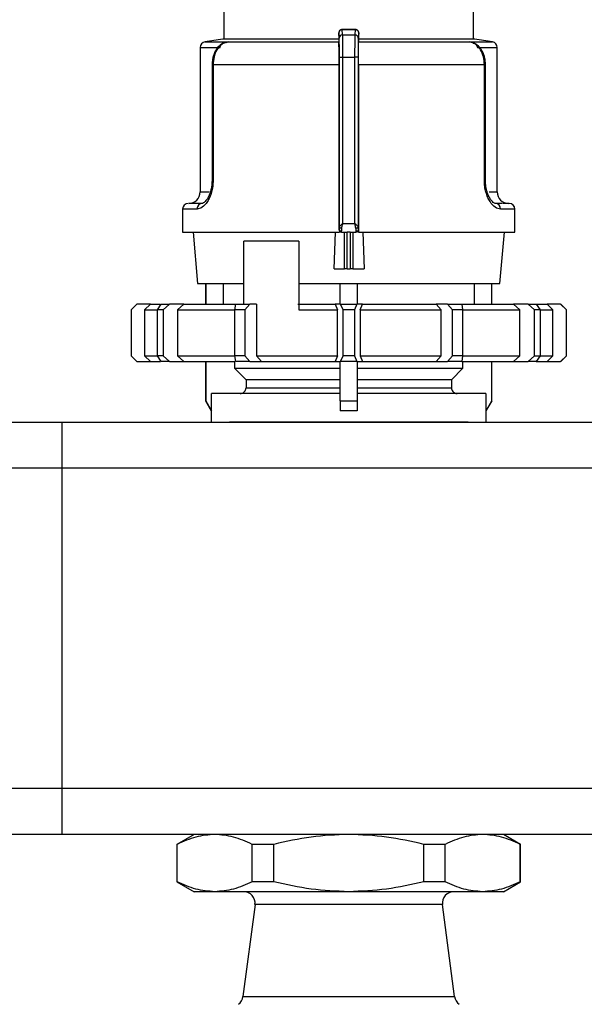
# Model space of a CAD drawing. Units: millimetres. Extents: x 100 to 4164, y 100 to 2870.
# Drawn here: x 1766 to 1930, y 1055 to 1341 of the extents above; entities that cross this region are included whole.
import ezdxf

# ---------------------------------------------------------------- set-up
doc = ezdxf.new("R2010")
doc.units = ezdxf.units.MM
doc.header["$LTSCALE"] = 10
doc.styles.add('SLDTEXTSTYLE2', font='TXT', dxfattribs={"width": 0.75})
doc.dimstyles.new('SLDDIMSTYLE0', dxfattribs={"dimtxt": 31.75, "dimasz": 15, "dimexe": 0, "dimexo": 0.0625, "dimgap": 7.9375, "dimtad": 1, "dimdec": 0, "dimlfac": 0.3, "dimrnd": 1e-09, "dimzin": 12, "dimdsep": 46, "dimtxsty": 'SLDTEXTSTYLE2', "dimsah": 1, "dimcen": 0.09, "dimadec": 0, "dimazin": 3, "dimtfac": 1, "dimtdec": 0, "dimtofl": 0, "dimtmove": 0, "dimatfit": 3, "dimfxl": 1, "dimfrac": 2, "dimtolj": 1, "dimtzin": 12, "dimarcsym": 0})

# ---------------------------------------------------------------- blocks, each defined once
blk = doc.blocks.new('_D_12')
at = {"color": 7, "linetype": 'Continuous', "lineweight": 0}
for p, q in [((1228.22, 1991.69), (1228.22, 842.53)), ((2994.98, 1991.69), (2994.98, 842.53)), ((1228.22, 852.53), (2994.98, 852.53))]:
    blk.add_line(p, q, dxfattribs=at)
at = {"color": 7, "linetype": 'Continuous', "lineweight": 18}
for points in [[(1228.22, 852.53), (1243.22, 850.03), (1243.22, 855.03)], [(2994.98, 852.53), (2979.98, 855.03), (2979.98, 850.03)]]:
    blk.add_solid(points, dxfattribs=at)
at = {"color": 7, "linetype": 'Continuous', "lineweight": 18, "insert": (2076.41, 893.46), "char_height": 31.75, "attachment_point": 1, "style": 'SLDTEXTSTYLE2'}
blk.add_mtext('530', dxfattribs=at)

msp = doc.modelspace()

# ---------------------------------------------------------------- linework, layer by layer
at = {"color": 7, "linetype": 'Continuous', "lineweight": 25}
for p, q in [((1825.09, 1344.19), (1825.09, 1335.65)), ((1897.75, 1335.65), (1897.75, 1344.19)), ((1863.38, 1338.46), (1859.48, 1338.46)), ((1859.64, 1336.95), (1859.51, 1338.43)), ((1859.51, 1338.43), (1863.33, 1338.43)), ((1863.33, 1338.43), (1863.2, 1336.95)), ((1858.73, 1335.65), (1824.75, 1335.65)), ((1858.49, 1335.96), (1858.49, 1335.25)), ((1858.64, 1335.96), (1858.52, 1337.44)), ((1859.64, 1336.95), (1863.2, 1336.95)), ((1864.33, 1337.44), (1864.2, 1335.96)), ((1864.35, 1335.25), (1864.35, 1335.96)), ((1898.09, 1335.65), (1864.35, 1335.65)), ((1818.22, 1333.24), (1818.22, 1291.19)), ((1818.22, 1333.24), (1823.99, 1333.24)), ((1819.62, 1334.89), (1826.31, 1334.89)), ((1826.31, 1334.89), (1825.15, 1334.52)), ((1825.71, 1334.73), (1826.31, 1334.89)), ((1826.31, 1334.89), (1825.72, 1334.74)), ((1858.54, 1334.74), (1825.72, 1334.74)), ((1858.49, 1335.25), (1858.54, 1334.74)), ((1864.3, 1334.74), (1864.35, 1335.25)), ((1897.12, 1334.74), (1864.3, 1334.74)), ((1897.12, 1334.74), (1896.53, 1334.89)), ((1896.53, 1334.89), (1897.12, 1334.74)), ((1897.69, 1334.52), (1896.53, 1334.89)), ((1896.53, 1334.89), (1903.22, 1334.89)), ((1898.86, 1333.24), (1904.63, 1333.24)), ((1904.63, 1291.19), (1904.63, 1333.24)), ((1858.71, 1330.4), (1859.71, 1330.4)), ((1858.71, 1280.98), (1858.71, 1330.4)), ((1859.71, 1282.03), (1859.71, 1330.4)), ((1859.71, 1330.4), (1863.14, 1330.4)), ((1863.14, 1330.4), (1863.14, 1282.03)), ((1864.14, 1330.4), (1863.14, 1330.4)), ((1864.14, 1330.4), (1864.14, 1280.98)), ((1821.65, 1328.16), (1821.65, 1294.53)), ((1821.65, 1328.16), (1821.96, 1328.16)), ((1821.96, 1328.16), (1821.96, 1294.53)), ((1858.62, 1328.16), (1821.96, 1328.16)), ((1858.62, 1280.2), (1858.62, 1328.16)), ((1864.22, 1328.16), (1864.22, 1279.53)), ((1900.89, 1328.16), (1864.22, 1328.16)), ((1900.89, 1294.53), (1900.89, 1328.16)), ((1901.19, 1328.16), (1900.89, 1328.16)), ((1901.19, 1294.53), (1901.19, 1328.16)), ((1821.96, 1294.53), (1821.65, 1294.53)), ((1900.89, 1294.53), (1901.19, 1294.53)), ((1818.22, 1291.19), (1820.94, 1291.19)), ((1902.23, 1291.19), (1904.63, 1291.19)), ((1818.8, 1287.86), (1816.53, 1287.86)), ((1906.02, 1287.86), (1904.04, 1287.86)), ((1813.09, 1286.19), (1813.09, 1279.53)), ((1817.28, 1286.19), (1813.09, 1286.19)), ((1909.75, 1286.19), (1905.57, 1286.19)), ((1909.75, 1279.53), (1909.75, 1286.19)), ((1859.71, 1282.03), (1863.14, 1282.03)), ((1813.09, 1279.53), (1858.75, 1279.53)), ((1816.11, 1279.53), (1817.42, 1264.53)), ((1857.18, 1268.86), (1857.56, 1279.53)), ((1858.62, 1280.2), (1858.69, 1280.2)), ((1858.69, 1279.86), (1859.34, 1279.86)), ((1858.75, 1279.8), (1858.75, 1279.53)), ((1859.31, 1279.53), (1859.35, 1279.53)), ((1859.35, 1279.53), (1860.99, 1279.53)), ((1860.22, 1268.86), (1860.22, 1279.53)), ((1861.87, 1279.53), (1860.99, 1279.53)), ((1860.99, 1268.86), (1860.99, 1279.53)), ((1861.87, 1279.53), (1863.49, 1279.53)), ((1861.87, 1279.53), (1861.87, 1268.86)), ((1862.63, 1279.53), (1862.63, 1268.86)), ((1863.48, 1279.86), (1864.06, 1279.86)), ((1863.49, 1279.53), (1863.53, 1279.53)), ((1863.53, 1279.53), (1863.49, 1279.53)), ((1864.16, 1280.2), (1864.22, 1280.2)), ((1864.22, 1279.53), (1864.22, 1280.2)), ((1864.23, 1279.53), (1909.75, 1279.53)), ((1865.54, 1279.53), (1865.94, 1268.86)), ((1905.42, 1264.53), (1906.73, 1279.53)), ((1846.87, 1276.86), (1830.92, 1276.86)), ((1830.92, 1258.53), (1830.92, 1276.86)), ((1846.87, 1276.86), (1846.87, 1256.86)), ((1857.18, 1268.86), (1860.22, 1268.86)), ((1860.99, 1268.86), (1860.22, 1268.86)), ((1860.99, 1268.86), (1861.87, 1268.86)), ((1862.63, 1268.86), (1861.87, 1268.86)), ((1862.63, 1268.86), (1865.94, 1268.86)), ((1817.42, 1264.53), (1830.92, 1264.53)), ((1819.75, 1264.53), (1819.75, 1258.53)), ((1819.83, 1264.53), (1819.83, 1258.53)), ((1824.84, 1264.53), (1824.84, 1258.53)), ((1846.87, 1264.53), (1905.42, 1264.53)), ((1858.92, 1258.53), (1858.92, 1264.53)), ((1863.92, 1264.53), (1863.92, 1258.53)), ((1898, 1258.53), (1898, 1264.53)), ((1903.01, 1258.53), (1903.01, 1264.53)), ((1903.09, 1258.53), (1903.09, 1264.53)), ((1799.75, 1258.53), (1798.09, 1256.86)), ((1799.8, 1258.53), (1798.11, 1256.86)), ((1799.75, 1258.53), (1799.8, 1258.53)), ((1803.73, 1258.53), (1799.8, 1258.53)), ((1802.01, 1256.86), (1803.73, 1258.53)), ((1803.73, 1258.53), (1806.7, 1258.53)), ((1805.76, 1256.86), (1806.87, 1258.53)), ((1806.87, 1258.53), (1809.24, 1258.53)), ((1809.24, 1258.53), (1807.43, 1256.86)), ((1813.45, 1258.53), (1809.24, 1258.53)), ((1811.61, 1256.86), (1813.45, 1258.53)), ((1813.45, 1258.53), (1828.54, 1258.53)), ((1828.32, 1256.86), (1828.56, 1258.53)), ((1828.56, 1258.53), (1832.66, 1258.53)), ((1832.66, 1258.53), (1831.21, 1256.86)), ((1834.56, 1258.53), (1832.66, 1258.53)), ((1834.56, 1258.53), (1834.56, 1243.53)), ((1846.63, 1258.53), (1857.43, 1258.53)), ((1857.43, 1258.53), (1858.14, 1256.86)), ((1859.05, 1258.53), (1857.43, 1258.53)), ((1859.75, 1256.86), (1859.05, 1258.53)), ((1859.05, 1258.53), (1863.79, 1258.53)), ((1863.79, 1258.53), (1863.09, 1256.86)), ((1865.41, 1258.53), (1863.79, 1258.53)), ((1864.7, 1256.86), (1865.41, 1258.53)), ((1865.41, 1258.53), (1886.81, 1258.53)), ((1886.81, 1258.53), (1888.28, 1256.86)), ((1890.18, 1258.53), (1886.81, 1258.53)), ((1891.63, 1256.86), (1890.18, 1258.53)), ((1890.18, 1258.53), (1894.28, 1258.53)), ((1894.28, 1258.53), (1894.52, 1256.86)), ((1894.35, 1258.53), (1909.39, 1258.53)), ((1909.39, 1258.53), (1911.23, 1256.86)), ((1913.6, 1258.53), (1909.39, 1258.53)), ((1915.42, 1256.86), (1913.6, 1258.53)), ((1913.6, 1258.53), (1915.97, 1258.53)), ((1915.97, 1258.53), (1917.08, 1256.86)), ((1915.97, 1258.53), (1919.12, 1258.53)), ((1919.12, 1258.53), (1920.83, 1256.86)), ((1923.04, 1258.53), (1919.12, 1258.53)), ((1924.73, 1256.86), (1923.04, 1258.53)), ((1923.04, 1258.53), (1923.09, 1258.53)), ((1924.75, 1256.86), (1923.09, 1258.53)), ((1798.09, 1256.86), (1798.09, 1243.53)), ((1798.11, 1256.86), (1798.09, 1256.86)), ((1798.11, 1256.86), (1798.11, 1243.53)), ((1802.01, 1256.86), (1802.01, 1243.53)), ((1802.01, 1256.86), (1805.69, 1256.86)), ((1805.76, 1243.53), (1805.76, 1256.86)), ((1807.43, 1256.86), (1805.76, 1256.86)), ((1807.43, 1256.86), (1807.43, 1243.53)), ((1811.61, 1256.86), (1811.61, 1243.53)), ((1811.61, 1256.86), (1828.32, 1256.86)), ((1828.32, 1243.53), (1828.32, 1256.86)), ((1831.21, 1256.86), (1828.32, 1256.86)), ((1831.21, 1256.86), (1831.21, 1243.53)), ((1846.87, 1256.86), (1858.14, 1256.86)), ((1858.14, 1243.53), (1858.14, 1256.86)), ((1859.75, 1243.53), (1859.75, 1256.86)), ((1863.09, 1256.86), (1859.75, 1256.86)), ((1863.09, 1256.86), (1863.09, 1243.53)), ((1864.7, 1256.86), (1864.7, 1243.53)), ((1864.7, 1256.86), (1888.28, 1256.86)), ((1888.28, 1243.53), (1888.28, 1256.86)), ((1891.63, 1243.53), (1891.63, 1256.86)), ((1894.52, 1256.86), (1891.63, 1256.86)), ((1894.52, 1256.86), (1894.52, 1243.53)), ((1894.52, 1256.86), (1911.23, 1256.86)), ((1911.23, 1243.53), (1911.23, 1256.86)), ((1915.42, 1243.53), (1915.42, 1256.86)), ((1917.08, 1256.86), (1915.42, 1256.86)), ((1917.08, 1256.86), (1917.08, 1243.53)), ((1917.08, 1256.86), (1920.83, 1256.86)), ((1920.83, 1243.53), (1920.83, 1256.86)), ((1924.73, 1243.53), (1924.73, 1256.86)), ((1924.75, 1256.86), (1924.73, 1256.86)), ((1924.75, 1243.53), (1924.75, 1256.86)), ((1798.09, 1243.53), (1799.75, 1241.86)), ((1798.11, 1243.53), (1798.09, 1243.53)), ((1798.11, 1243.53), (1799.8, 1241.86)), ((1799.8, 1241.86), (1799.75, 1241.86)), ((1799.8, 1241.86), (1803.73, 1241.86)), ((1802.01, 1243.53), (1805.76, 1243.53)), ((1802.01, 1243.53), (1803.73, 1241.86)), ((1803.73, 1241.86), (1806.7, 1241.86)), ((1807.43, 1243.53), (1805.76, 1243.53)), ((1806.87, 1241.86), (1805.76, 1243.53)), ((1809.24, 1241.86), (1806.87, 1241.86)), ((1807.43, 1243.53), (1809.24, 1241.86)), ((1809.24, 1241.86), (1813.45, 1241.86)), ((1811.61, 1243.53), (1828.32, 1243.53)), ((1811.61, 1243.53), (1813.45, 1241.86)), ((1813.45, 1241.86), (1828.29, 1241.86)), ((1819.75, 1241.86), (1819.75, 1230.41)), ((1819.83, 1241.86), (1819.83, 1230.41)), ((1828.18, 1241.86), (1828.18, 1239.86)), ((1831.21, 1243.53), (1828.32, 1243.53)), ((1828.56, 1241.86), (1828.32, 1243.53)), ((1832.66, 1241.86), (1828.56, 1241.86)), ((1831.21, 1243.53), (1832.66, 1241.86)), ((1832.66, 1241.86), (1836.03, 1241.86)), ((1834.56, 1243.53), (1858.14, 1243.53)), ((1834.56, 1243.53), (1836.03, 1241.86)), ((1836.03, 1241.86), (1857.43, 1241.86)), ((1858.14, 1243.53), (1857.43, 1241.86)), ((1857.43, 1241.86), (1859.05, 1241.86)), ((1858.92, 1230.41), (1858.92, 1241.86)), ((1859.05, 1241.86), (1859.75, 1243.53)), ((1863.79, 1241.86), (1859.05, 1241.86)), ((1863.09, 1243.53), (1859.75, 1243.53)), ((1863.09, 1243.53), (1863.79, 1241.86)), ((1863.79, 1241.86), (1865.41, 1241.86)), ((1863.92, 1241.86), (1863.92, 1230.41)), ((1864.7, 1243.53), (1865.41, 1241.86)), ((1864.7, 1243.53), (1888.28, 1243.53)), ((1865.41, 1241.86), (1886.81, 1241.86)), ((1888.28, 1243.53), (1886.81, 1241.86)), ((1886.81, 1241.86), (1890.18, 1241.86)), ((1890.18, 1241.86), (1891.63, 1243.53)), ((1894.28, 1241.86), (1890.18, 1241.86)), ((1894.52, 1243.53), (1891.63, 1243.53)), ((1894.52, 1243.53), (1894.28, 1241.86)), ((1894.35, 1241.86), (1909.39, 1241.86)), ((1894.52, 1243.53), (1911.23, 1243.53)), ((1894.66, 1239.86), (1894.66, 1241.86)), ((1903.01, 1230.41), (1903.01, 1241.86)), ((1903.09, 1230.41), (1903.09, 1241.86)), ((1909.39, 1241.86), (1911.23, 1243.53)), ((1909.39, 1241.86), (1913.6, 1241.86)), ((1913.6, 1241.86), (1915.42, 1243.53)), ((1915.97, 1241.86), (1913.6, 1241.86)), ((1915.42, 1243.53), (1917.08, 1243.53)), ((1917.08, 1243.53), (1915.97, 1241.86)), ((1915.97, 1241.86), (1919.12, 1241.86)), ((1917.08, 1243.53), (1920.83, 1243.53)), ((1919.12, 1241.86), (1920.83, 1243.53)), ((1919.12, 1241.86), (1923.04, 1241.86)), ((1923.04, 1241.86), (1924.73, 1243.53)), ((1923.09, 1241.86), (1923.04, 1241.86)), ((1923.09, 1241.86), (1924.75, 1243.53)), ((1924.75, 1243.53), (1924.73, 1243.53)), ((1828.18, 1239.86), (1858.92, 1239.86)), ((1828.18, 1239.86), (1831.53, 1236.53)), ((1863.92, 1239.86), (1894.66, 1239.86)), ((1891.32, 1236.53), (1894.66, 1239.86)), ((1858.92, 1236.53), (1831.53, 1236.53)), ((1831.53, 1236.53), (1831.53, 1234.19)), ((1891.32, 1236.53), (1863.92, 1236.53)), ((1891.32, 1236.53), (1891.32, 1234.19)), ((1821.5, 1227.53), (1821.5, 1232.53)), ((1858.92, 1232.53), (1821.5, 1232.53)), ((1831.53, 1234.19), (1858.92, 1234.19)), ((1863.92, 1234.19), (1891.32, 1234.19)), ((1901.34, 1232.53), (1863.92, 1232.53)), ((1901.34, 1232.53), (1901.34, 1227.53)), ((1819.75, 1230.41), (1821.42, 1227.53)), ((1819.75, 1230.41), (1819.83, 1230.41)), ((1819.83, 1230.41), (1821.5, 1227.53)), ((1858.92, 1230.41), (1863.92, 1230.41)), ((1858.92, 1230.41), (1858.92, 1227.53)), ((1863.92, 1230.41), (1863.92, 1227.53)), ((1903.01, 1230.41), (1901.34, 1227.53)), ((1901.42, 1227.53), (1903.09, 1230.41)), ((1903.01, 1230.41), (1903.09, 1230.41)), ((1821.42, 1227.53), (1821.42, 1224.19)), ((1821.5, 1227.53), (1821.42, 1227.53)), ((1863.92, 1227.53), (1858.92, 1227.53)), ((1901.42, 1227.53), (1901.34, 1227.53)), ((1901.42, 1224.19), (1901.42, 1227.53)), ((1611.42, 1224.19), (1778.09, 1224.19)), ((1778.09, 1210.86), (1778.09, 1224.19)), ((1778.09, 1224.19), (1944.75, 1224.19)), ((1611.42, 1210.86), (1778.09, 1210.86)), ((1778.09, 1117.53), (1778.09, 1210.86)), ((1778.09, 1210.86), (1944.75, 1210.86)), ((1778.09, 1117.53), (1611.42, 1117.53)), ((1778.09, 1104.19), (1778.09, 1117.53)), ((1944.75, 1117.53), (1778.09, 1117.53)), ((1778.09, 1104.19), (1611.42, 1104.19)), ((1944.75, 1104.19), (1778.09, 1104.19)), ((1816.42, 1104.19), (1811.42, 1101.31)), ((1911.42, 1101.31), (1906.42, 1104.19)), ((1811.42, 1101.33), (1811.42, 1090.41)), ((1811.55, 1090.41), (1811.55, 1101.31)), ((1811.55, 1101.31), (1811.55, 1101.31)), ((1839.63, 1101.31), (1833.35, 1101.31)), ((1833.35, 1090.41), (1833.35, 1101.31)), ((1839.63, 1090.41), (1839.63, 1101.31)), ((1883.22, 1090.41), (1883.22, 1101.31)), ((1889.49, 1101.31), (1883.22, 1101.31)), ((1889.49, 1090.41), (1889.49, 1101.31)), ((1911.29, 1090.41), (1911.29, 1101.31)), ((1911.29, 1101.31), (1911.29, 1101.31)), ((1911.42, 1090.41), (1911.42, 1101.33)), ((1811.42, 1090.41), (1816.42, 1087.53)), ((1811.55, 1090.41), (1811.42, 1090.41)), ((1839.63, 1090.41), (1833.35, 1090.41)), ((1889.49, 1090.41), (1883.22, 1090.41)), ((1906.42, 1087.53), (1911.42, 1090.41)), ((1822.45, 1087.53), (1816.42, 1087.53)), ((1861.42, 1087.53), (1822.45, 1087.53)), ((1900.39, 1087.53), (1861.42, 1087.53)), ((1906.42, 1087.53), (1900.39, 1087.53)), ((1834.15, 1083.76), (1830.62, 1056.99)), ((1888.69, 1083.76), (1834.15, 1083.76)), ((1892.22, 1056.99), (1888.69, 1083.76)), ((1830.62, 1056.99), (1861.42, 1056.99)), ((1861.42, 1056.99), (1892.22, 1056.99))]:
    msp.add_line(p, q, dxfattribs=at)
at = {"color": 7, "linetype": 'Continuous', "lineweight": 25, "flags": 128}
for points in [[(1825.15, 1334.52), (1825.16, 1334.51), (1825.18, 1334.51), (1825.18, 1334.51), (1825.19, 1334.52), (1825.19, 1334.53), (1825.19, 1334.55), (1825.19, 1334.57), (1825.18, 1334.6)], [(1897.66, 1334.6), (1897.66, 1334.57), (1897.65, 1334.55), (1897.65, 1334.53), (1897.65, 1334.52), (1897.66, 1334.51), (1897.67, 1334.51), (1897.68, 1334.51), (1897.69, 1334.52)], [(1859.37, 1280.6), (1859.24, 1280.61), (1859.12, 1280.63), (1859.01, 1280.66), (1858.9, 1280.71), (1858.82, 1280.77), (1858.76, 1280.84), (1858.72, 1280.91), (1858.71, 1280.98)], [(1864.14, 1280.98), (1864.12, 1280.91), (1864.08, 1280.84), (1864.02, 1280.77), (1863.94, 1280.71), (1863.84, 1280.66), (1863.72, 1280.63), (1863.6, 1280.61), (1863.47, 1280.6)]]:
    msp.add_lwpolyline(points, dxfattribs=at)
at = {"color": 7, "linetype": 'Continuous', "lineweight": 25}
for centre, radius, start, end in [((1859.51, 1337.43), 0.996, 89.7978, 179.4779), ((1861.42, 1071.52), 266.67, 97.9032, 99.0184), ((1859.63, 1335.95), 0.994, 89.6717, 179.2855), ((1863.21, 1335.95), 0.994, 0.7145, 90.3283), ((1861.42, 1071.52), 266.67, 80.9816, 82.0968), ((1819.88, 1333.24), 1.67, 99.0184, 180), ((1825.8, 1333.66), 1.08, 94.0373, 127.0058), ((1897.05, 1333.66), 1.08, 52.9942, 85.9627), ((1902.96, 1333.24), 1.67, 0, 80.9816), ((1814.88, 1291.19), 3.33, 270, 0), ((1907.96, 1291.19), 3.33, 180, 270), ((1814.75, 1286.19), 1.67, 90, 180), ((1818.87, 1286.26), 1.6, 92.7101, 182.4751), ((1903.97, 1286.26), 1.6, 357.5249, 87.2899), ((1908.09, 1286.19), 1.67, 360, 90), ((1830.84, 1084.19), 3.33, 352.5, 90), ((1892, 1084.19), 3.33, 90, 187.5), ((1827.32, 1057.43), 3.33, 306.5562, 352.5), ((1895.52, 1057.43), 3.33, 187.5, 233.4438)]:
    msp.add_arc(centre, radius, start, end, dxfattribs=at)
for centre, major_axis, ratio, start_param, end_param in [((1859.31, 1280.2), (0.693, 0), 0.961381, 3.78096, 4.712389), ((1863.53, 1280.2), (0.691, 0), 0.964345, 4.712389, 6.283185)]:
    msp.add_ellipse(centre, major_axis=major_axis, ratio=ratio, start_param=start_param, end_param=end_param, dxfattribs=at)
for points, knots in [([(1859.51, 1338.46), (1859.44, 1338.45), (1859.3, 1338.44), (1859.1, 1338.38), (1858.92, 1338.27), (1858.73, 1338.1), (1858.58, 1337.86), (1858.51, 1337.59), (1858.51, 1337.49), (1858.51, 1337.45)], [0, 0, 0, 0, 0.122632, 0.244046, 0.363366, 0.480171, 0.69494, 0.882076, 1, 1, 1, 1]), ([(1864.32, 1337.49), (1864.32, 1337.55), (1864.32, 1337.67), (1864.27, 1337.83), (1864.17, 1338.01), (1864.07, 1338.14), (1863.93, 1338.26), (1863.76, 1338.37), (1863.55, 1338.44), (1863.41, 1338.45), (1863.33, 1338.46)], [0, 0, 0, 0, 0.14346, 0.33999, 0.430334, 0.525143, 0.629437, 0.744792, 0.869678, 1, 1, 1, 1]), ([(1864.33, 1337.44), (1864.32, 1337.53), (1864.3, 1337.74), (1864.17, 1338), (1863.99, 1338.19), (1863.8, 1338.32), (1863.57, 1338.41), (1863.41, 1338.42), (1863.33, 1338.43)], [0, 0, 0, 0, 0.180494, 0.408853, 0.542535, 0.687589, 0.841384, 1, 1, 1, 1]), ([(1858.5, 1337.29), (1858.5, 1337.29), (1858.5, 1337.24), (1858.5, 1337.1), (1858.49, 1336.88), (1858.49, 1336.6), (1858.49, 1336.29), (1858.49, 1336.07), (1858.49, 1335.96)], [0, 0, 0, 0, 0.013789, 0.209658, 0.401126, 0.59636, 0.796411, 1, 1, 1, 1]), ([(1858.52, 1337.44), (1858.51, 1337.45), (1858.51, 1337.47), (1858.51, 1337.41), (1858.5, 1337.33), (1858.5, 1337.29)], [0, 0, 0, 0, 0.346344, 0.694756, 1, 1, 1, 1]), ([(1858.71, 1330.4), (1858.71, 1330.78), (1858.71, 1331.55), (1858.7, 1332.97), (1858.68, 1334.41), (1858.66, 1335.52), (1858.65, 1335.83), (1858.64, 1335.96)], [0, 0, 0, 0, 0.147695, 0.295506, 0.567235, 0.803157, 1, 1, 1, 1]), ([(1859.71, 1330.4), (1859.71, 1331.05), (1859.7, 1332.44), (1859.69, 1334.41), (1859.67, 1336.17), (1859.65, 1336.68), (1859.64, 1336.95)], [0, 0, 0, 0, 0.213544, 0.451437, 0.713613, 1, 1, 1, 1]), ([(1863.2, 1336.95), (1863.19, 1336.68), (1863.17, 1336.17), (1863.15, 1334.41), (1863.14, 1332.44), (1863.14, 1331.05), (1863.14, 1330.4)], [0, 0, 0, 0, 0.286387, 0.548563, 0.786456, 1, 1, 1, 1]), ([(1864.2, 1335.96), (1864.2, 1335.83), (1864.18, 1335.52), (1864.16, 1334.41), (1864.14, 1332.97), (1864.14, 1331.55), (1864.14, 1330.78), (1864.14, 1330.4)], [0, 0, 0, 0, 0.196842, 0.432762, 0.70449, 0.852188, 1, 1, 1, 1]), ([(1864.35, 1336.92), (1864.35, 1336.98), (1864.35, 1337.12), (1864.34, 1337.29), (1864.34, 1337.41), (1864.33, 1337.47), (1864.33, 1337.45), (1864.33, 1337.44)], [0, 0, 0, 0, 0.157086, 0.361446, 0.569902, 0.783162, 1, 1, 1, 1]), ([(1864.35, 1336.92), (1864.35, 1336.97), (1864.35, 1337.02), (1864.35, 1337.06), (1864.35, 1337.06)], [0, 0, 0, 0, 0.926031, 1, 1, 1, 1]), ([(1864.35, 1335.96), (1864.35, 1336.07), (1864.35, 1336.29), (1864.35, 1336.6), (1864.35, 1336.81), (1864.35, 1336.91), (1864.35, 1336.92)], [0, 0, 0, 0, 0.312921, 0.627429, 0.923977, 1, 1, 1, 1]), ([(1825.41, 1334.67), (1824.93, 1334.47), (1823.94, 1334.05), (1822.73, 1332.62), (1822.02, 1330.96), (1821.7, 1329.4), (1821.67, 1328.58), (1821.65, 1328.16)], [0, 0, 0, 0, 0.226393, 0.468951, 0.726557, 0.861463, 1, 1, 1, 1]), ([(1825.72, 1334.74), (1825.19, 1334.52), (1824.18, 1334.12), (1822.96, 1332.57), (1822.12, 1330.55), (1822.01, 1328.95), (1821.96, 1328.16)], [0, 0, 0, 0, 0.261836, 0.498287, 0.752113, 1, 1, 1, 1]), ([(1823.99, 1333.24), (1824.02, 1333.38), (1824.1, 1333.69), (1824.48, 1334.21), (1824.9, 1334.44), (1825.18, 1334.6)], [0, 0, 0, 0, 0.228575, 0.49038, 1, 1, 1, 1]), ([(1858.62, 1328.16), (1858.62, 1328.9), (1858.62, 1330.4), (1858.6, 1332.39), (1858.58, 1333.91), (1858.55, 1334.55), (1858.54, 1334.71), (1858.54, 1334.74)], [0, 0, 0, 0, 0.238428, 0.476847, 0.715526, 0.954818, 1, 1, 1, 1]), ([(1864.22, 1328.16), (1864.22, 1328.9), (1864.22, 1330.4), (1864.24, 1332.39), (1864.27, 1333.91), (1864.29, 1334.55), (1864.3, 1334.71), (1864.3, 1334.74)], [0, 0, 0, 0, 0.238428, 0.476847, 0.715526, 0.954818, 1, 1, 1, 1]), ([(1900.89, 1328.16), (1900.83, 1328.95), (1900.72, 1330.55), (1899.88, 1332.57), (1898.66, 1334.12), (1897.65, 1334.52), (1897.12, 1334.74)], [0, 0, 0, 0, 0.2478875, 0.5017246, 0.7381641, 1, 1, 1, 1]), ([(1901.19, 1328.16), (1901.18, 1328.58), (1901.15, 1329.4), (1900.82, 1330.96), (1900.11, 1332.62), (1898.9, 1334.05), (1897.91, 1334.47), (1897.43, 1334.67)], [0, 0, 0, 0, 0.138533, 0.273433, 0.531042, 0.77366, 1, 1, 1, 1]), ([(1897.66, 1334.6), (1897.94, 1334.44), (1898.36, 1334.21), (1898.74, 1333.69), (1898.82, 1333.38), (1898.86, 1333.24)], [0, 0, 0, 0, 0.50963, 0.771406, 1, 1, 1, 1]), ([(1821.96, 1294.53), (1821.93, 1293.94), (1821.89, 1292.77), (1821.53, 1291.1), (1821, 1289.6), (1820.11, 1287.94), (1818.77, 1286.49), (1817.77, 1286.29), (1817.28, 1286.19)], [0, 0, 0, 0, 0.125308, 0.251303, 0.375854, 0.502645, 0.75202, 1, 1, 1, 1]), ([(1821.65, 1294.53), (1821.63, 1293.92), (1821.61, 1293.07), (1821.43, 1292.32), (1821.37, 1292.11)], [0, 0, 0, 0, 0.72067, 1, 1, 1, 1]), ([(1905.57, 1286.19), (1905.07, 1286.29), (1904.08, 1286.49), (1902.73, 1287.94), (1901.84, 1289.6), (1901.31, 1291.1), (1900.95, 1292.77), (1900.91, 1293.94), (1900.89, 1294.53)], [0, 0, 0, 0, 0.247989, 0.497332, 0.624092, 0.748642, 0.87466, 1, 1, 1, 1]), ([(1904.32, 1287.83), (1904.12, 1287.85), (1903.7, 1287.87), (1902.84, 1288.7), (1902.14, 1289.91), (1901.64, 1291.18), (1901.27, 1292.75), (1901.22, 1293.93), (1901.19, 1294.53)], [0, 0, 0, 0, 0.208362, 0.442835, 0.57115, 0.706715, 0.849609, 1, 1, 1, 1]), ([(1821.37, 1292.11), (1821.31, 1291.8), (1821.15, 1290.98), (1820.7, 1289.92), (1820, 1288.7), (1819.14, 1287.87), (1818.72, 1287.85), (1818.52, 1287.83)], [0, 0, 0, 0, 0.1069644, 0.2782837, 0.4404386, 0.7367481, 1, 1, 1, 1]), ([(1816.95, 1287.86), (1816.58, 1287.86), (1815.11, 1287.86), (1814.98, 1287.86), (1814.88, 1287.86)], [0, 0, 0, 0, 0.253952, 1, 1, 1, 1]), ([(1907.96, 1287.86), (1907.89, 1287.86), (1907.8, 1287.86), (1906.48, 1287.86), (1906.23, 1287.86)], [0, 0, 0, 0, 0.813836, 1, 1, 1, 1]), ([(1858.71, 1280.98), (1858.72, 1281.05), (1858.76, 1281.2), (1859.01, 1281.46), (1859.34, 1281.74), (1859.58, 1281.93), (1859.71, 1282.03)], [0, 0, 0, 0, 0.240203, 0.510956, 0.752438, 1, 1, 1, 1]), ([(1859.37, 1280.6), (1859.4, 1280.82), (1859.45, 1281.24), (1859.62, 1281.73), (1859.69, 1281.99), (1859.71, 1282.02), (1859.71, 1282.03)], [0, 0, 0, 0, 0.4877036, 0.9265485, 0.9920292, 1, 1, 1, 1]), ([(1863.47, 1280.6), (1863.44, 1280.82), (1863.4, 1281.16), (1863.26, 1281.61), (1863.19, 1281.85), (1863.15, 1281.98), (1863.14, 1282.01), (1863.14, 1282.02), (1863.14, 1282.03)], [0, 0, 0, 0, 0.487284, 0.742453, 0.926971, 0.977423, 0.992193, 1, 1, 1, 1]), ([(1863.14, 1282.03), (1863.14, 1282.03), (1863.14, 1282.03), (1863.14, 1282.02), (1863.16, 1282.01), (1863.28, 1281.92), (1863.51, 1281.73), (1863.83, 1281.46), (1864.08, 1281.2), (1864.12, 1281.05), (1864.14, 1280.98)], [0, 0, 0, 0, 0.000278, 0.002478, 0.008601, 0.03179, 0.243635, 0.489168, 0.759861, 1, 1, 1, 1]), ([(1858.62, 1280.2), (1858.63, 1280.12), (1858.64, 1279.98), (1858.72, 1279.86), (1858.75, 1279.8)], [0, 0, 0, 0, 0.52628, 1, 1, 1, 1]), ([(1858.69, 1280.2), (1858.69, 1280.23), (1858.7, 1280.3), (1858.7, 1280.61), (1858.71, 1280.86), (1858.71, 1280.98)], [0, 0, 0, 0, 0.428762, 0.713657, 1, 1, 1, 1]), ([(1858.69, 1280.2), (1858.69, 1280.15), (1858.7, 1280.05), (1858.75, 1279.91), (1858.82, 1279.79), (1858.94, 1279.66), (1859.12, 1279.55), (1859.28, 1279.54), (1859.35, 1279.53)], [0, 0, 0, 0, 0.144323, 0.283194, 0.416612, 0.544575, 0.783074, 1, 1, 1, 1]), ([(1864.16, 1280.2), (1864.15, 1280.15), (1864.15, 1280.05), (1864.1, 1279.91), (1864.02, 1279.79), (1863.9, 1279.66), (1863.73, 1279.55), (1863.57, 1279.54), (1863.49, 1279.53)], [0, 0, 0, 0, 0.144487, 0.283475, 0.416963, 0.544948, 0.783354, 1, 1, 1, 1]), ([(1864.14, 1280.98), (1864.14, 1280.86), (1864.14, 1280.61), (1864.15, 1280.3), (1864.15, 1280.23), (1864.16, 1280.2)], [0, 0, 0, 0, 0.284844, 0.571169, 1, 1, 1, 1]), ([(1829.85, 1232.53), (1830.04, 1232.55), (1830.42, 1232.58), (1830.92, 1232.87), (1831.3, 1233.3), (1831.5, 1233.76), (1831.52, 1234.07), (1831.53, 1234.19)], [0, 0, 0, 0, 0.215566, 0.431141, 0.646435, 0.861062, 1, 1, 1, 1]), ([(1891.32, 1234.19), (1891.34, 1234.01), (1891.37, 1233.63), (1891.66, 1233.13), (1892.08, 1232.76), (1892.55, 1232.56), (1892.86, 1232.54), (1892.99, 1232.53)], [0, 0, 0, 0, 0.213793, 0.427574, 0.641701, 0.856527, 1, 1, 1, 1]), ([(1896.15, 1224.19), (1896.04, 1224.19), (1895.8, 1224.19), (1893.87, 1224.19), (1890.67, 1224.19), (1886.15, 1224.19), (1880.6, 1224.19), (1874.37, 1224.19), (1867.9, 1224.19), (1861.42, 1224.19), (1854.94, 1224.19), (1848.47, 1224.19), (1842.24, 1224.19), (1836.69, 1224.19), (1832.17, 1224.19), (1828.97, 1224.19), (1827.04, 1224.19), (1826.81, 1224.19), (1826.69, 1224.19)], [0, 0, 0, 0, 0.058258, 0.1200057, 0.1843204, 0.25, 0.3156796, 0.3799943, 0.441742, 0.5, 0.558258, 0.6200057, 0.6843204, 0.75, 0.8156796, 0.8799943, 0.941742, 1, 1, 1, 1]), ([(1822.45, 1104.19), (1820.61, 1104.05), (1816.94, 1103.77), (1813.35, 1102.13), (1811.55, 1101.31)], [0, 0, 0, 0, 0.499562, 1, 1, 1, 1]), ([(1833.35, 1101.31), (1831.55, 1102.13), (1827.96, 1103.77), (1824.29, 1104.05), (1822.45, 1104.19)], [0, 0, 0, 0, 0.500438, 1, 1, 1, 1]), ([(1861.42, 1104.19), (1857.75, 1104.05), (1850.39, 1103.77), (1843.22, 1102.13), (1839.63, 1101.31)], [0, 0, 0, 0, 0.499562, 1, 1, 1, 1]), ([(1883.22, 1101.31), (1879.63, 1102.13), (1872.45, 1103.77), (1865.1, 1104.05), (1861.42, 1104.19)], [0, 0, 0, 0, 0.500438, 1, 1, 1, 1]), ([(1900.39, 1104.19), (1898.56, 1104.05), (1894.88, 1103.77), (1891.29, 1102.13), (1889.49, 1101.31)], [0, 0, 0, 0, 0.499562, 1, 1, 1, 1]), ([(1911.29, 1101.31), (1909.49, 1102.13), (1905.91, 1103.77), (1902.23, 1104.05), (1900.39, 1104.19)], [0, 0, 0, 0, 0.500438, 1, 1, 1, 1]), ([(1822.45, 1087.53), (1820.61, 1087.67), (1816.94, 1087.95), (1813.35, 1089.59), (1811.55, 1090.41)], [0, 0, 0, 0, 0.499561, 1, 1, 1, 1]), ([(1833.35, 1090.41), (1831.55, 1089.59), (1827.96, 1087.95), (1824.29, 1087.67), (1822.45, 1087.53)], [0, 0, 0, 0, 0.5004386, 1, 1, 1, 1]), ([(1861.42, 1087.53), (1857.75, 1087.67), (1850.39, 1087.95), (1843.22, 1089.59), (1839.63, 1090.41)], [0, 0, 0, 0, 0.499561, 1, 1, 1, 1]), ([(1883.22, 1090.41), (1879.63, 1089.59), (1872.45, 1087.95), (1865.1, 1087.67), (1861.42, 1087.53)], [0, 0, 0, 0, 0.500439, 1, 1, 1, 1]), ([(1900.39, 1087.53), (1898.56, 1087.67), (1894.88, 1087.95), (1891.29, 1089.59), (1889.49, 1090.41)], [0, 0, 0, 0, 0.499561, 1, 1, 1, 1]), ([(1911.29, 1090.41), (1909.49, 1089.59), (1905.91, 1087.95), (1902.23, 1087.67), (1900.39, 1087.53)], [0, 0, 0, 0, 0.500439, 1, 1, 1, 1])]:
    msp.add_open_spline(points, degree=3, knots=knots, dxfattribs=at)
for points in [[(1859.35, 1279.53), (1859.35, 1279.55), (1859.36, 1279.59), (1859.36, 1279.82), (1859.37, 1280.15), (1859.37, 1280.45), (1859.37, 1280.6)], [(1863.47, 1280.6), (1863.47, 1280.45), (1863.47, 1280.15), (1863.48, 1279.82), (1863.49, 1279.59), (1863.49, 1279.55), (1863.49, 1279.53)]]:
    msp.add_open_spline(points, degree=3, dxfattribs=at)

# ---------------------------------------------------------------- dimensions: what is measured, and where the dimension line sits
at = {"color": 7, "linetype": 'Continuous', "lineweight": 18}
dim = msp.add_linear_dim(base=(2994.98, 852.53), p1=(1228.22, 2001.69), p2=(2994.98, 2001.69), dimstyle='SLDDIMSTYLE0', dxfattribs=at)
dim.commit()
dim.dimension.update_dxf_attribs({"geometry": '_D_12', "text_midpoint": (2111.6, 852.53), "dimtype": 160})

doc.saveas('drawing.dxf')
